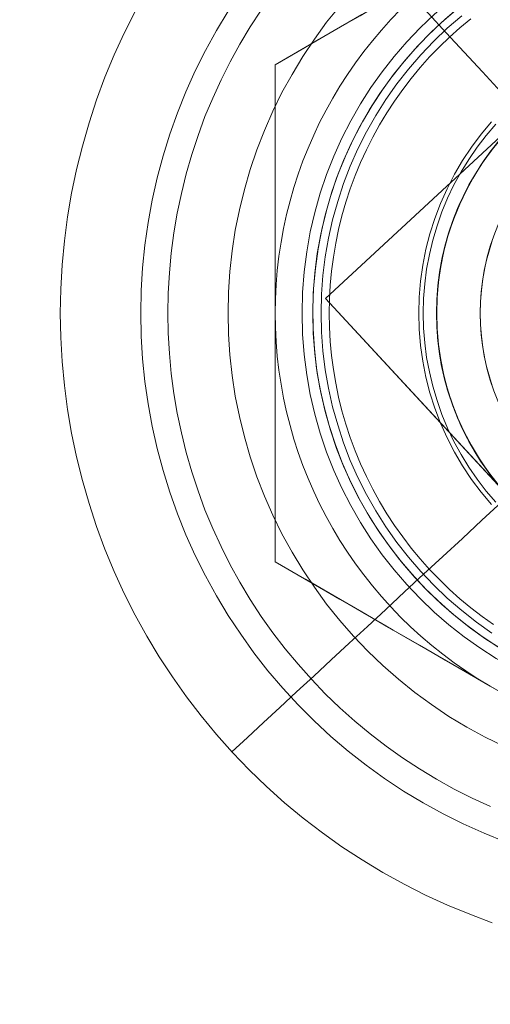
# Model space of a CAD drawing. Units: millimetres. Extents: x 2820 to 7320, y -1770 to 2730.
# Drawn here: x 4808 to 4816, y 473 to 492 of the extents above; entities that cross this region are included whole.
import ezdxf

# ---------------------------------------------------------------- set-up
doc = ezdxf.new("R2010")
doc.units = ezdxf.units.MM
for name, color, linetype, lineweight in [('beslag', 253, 'Continuous', 9), ('krydsfinér', 32, 'Continuous', 9), ('omkreds', 7, 'Continuous', 9), ('stål', 253, 'Continuous', 9)]:
    doc.layers.add(name, color=color, linetype=linetype, lineweight=lineweight)

# ---------------------------------------------------------------- blocks, each defined once
blk = doc.blocks.new('møtrik-flat-20')
at = {"layer": 'beslag'}
for p, q in [((41045.172, -3985.476), (41045.172, -3985.476)), ((41045.172, -3985.476), (41045.172, -3985.476)), ((41045.172, -3994.713), (41045.172, -3994.713)), ((41045.172, -3994.713), (41045.172, -3994.713))]:
    blk.add_line(p, q, dxfattribs=at)
for points in [[(41045.172, -3985.476), (41045.735, -3985.151), (41046.27, -3984.841), (41046.785, -3984.545), (41047.282, -3984.258), (41047.766, -3983.978), (41048.24, -3983.704), (41048.708, -3983.434), (41049.172, -3983.166), (41049.637, -3982.898), (41050.105, -3982.628), (41050.579, -3982.354), (41051.063, -3982.075), (41051.56, -3981.788), (41052.074, -3981.491), (41052.61, -3981.181), (41053.172, -3980.857)], [(41045.172, -3985.476), (41045.735, -3985.151), (41046.27, -3984.841), (41046.785, -3984.545), (41047.282, -3984.258), (41047.766, -3983.978), (41048.24, -3983.704), (41048.708, -3983.434), (41049.172, -3983.166), (41049.637, -3982.898), (41050.105, -3982.628), (41050.579, -3982.354), (41051.063, -3982.075), (41051.56, -3981.788), (41052.074, -3981.491), (41052.61, -3981.181), (41053.172, -3980.857)], [(41045.172, -3985.476), (41045.735, -3985.151), (41046.27, -3984.841), (41046.785, -3984.545), (41047.282, -3984.258), (41047.766, -3983.978), (41048.24, -3983.704), (41048.708, -3983.434), (41049.172, -3983.166), (41049.637, -3982.898), (41050.105, -3982.628), (41050.579, -3982.354), (41051.063, -3982.075), (41051.56, -3981.788), (41052.074, -3981.491), (41052.61, -3981.181), (41053.172, -3980.857)], [(41049.172, -3983.166), (41048.932, -3983.305), (41048.692, -3983.443), (41048.453, -3983.581), (41048.213, -3983.72), (41047.973, -3983.858), (41047.732, -3983.998), (41047.49, -3984.138), (41047.245, -3984.279), (41046.999, -3984.421), (41046.75, -3984.565), (41046.497, -3984.711), (41046.241, -3984.858), (41045.981, -3985.008), (41045.717, -3985.161), (41045.172, -3985.476)], [(41049.172, -3983.166), (41048.932, -3983.305), (41048.692, -3983.443), (41048.453, -3983.581), (41048.213, -3983.72), (41047.973, -3983.858), (41047.732, -3983.998), (41047.49, -3984.138), (41047.245, -3984.279), (41046.999, -3984.421), (41046.75, -3984.565), (41046.497, -3984.711), (41046.241, -3984.858), (41045.981, -3985.008), (41045.717, -3985.161), (41045.172, -3985.476)], [(41045.172, -3985.476), (41045.172, -3986.104), (41045.172, -3986.561), (41045.172, -3986.858), (41045.172, -3987.152), (41045.172, -3987.441), (41045.172, -3987.727), (41045.172, -3988.011), (41045.172, -3988.292), (41045.172, -3988.571), (41045.172, -3988.849), (41045.172, -3989.125), (41045.172, -3989.402), (41045.172, -3989.678), (41045.172, -3989.817), (41045.172, -3990.094)], [(41045.172, -3994.713), (41045.172, -3994.064), (41045.172, -3993.445), (41045.172, -3992.851), (41045.172, -3992.277), (41045.172, -3991.718), (41045.172, -3991.171), (41045.172, -3990.631), (41045.172, -3990.094), (41045.172, -3989.558), (41045.172, -3989.018), (41045.172, -3988.47), (41045.172, -3987.912), (41045.172, -3987.338), (41045.172, -3986.744), (41045.172, -3986.125), (41045.172, -3985.476)], [(41045.172, -3985.476), (41045.172, -3986.104), (41045.172, -3986.561), (41045.172, -3986.858), (41045.172, -3987.152), (41045.172, -3987.441), (41045.172, -3987.727), (41045.172, -3988.011), (41045.172, -3988.292), (41045.172, -3988.571), (41045.172, -3988.849), (41045.172, -3989.125), (41045.172, -3989.402), (41045.172, -3989.678), (41045.172, -3989.817), (41045.172, -3990.094)], [(41045.172, -3994.713), (41045.172, -3994.064), (41045.172, -3993.445), (41045.172, -3992.851), (41045.172, -3992.277), (41045.172, -3991.718), (41045.172, -3991.171), (41045.172, -3990.631), (41045.172, -3990.094), (41045.172, -3989.558), (41045.172, -3989.018), (41045.172, -3988.47), (41045.172, -3987.912), (41045.172, -3987.338), (41045.172, -3986.744), (41045.172, -3986.125), (41045.172, -3985.476)], [(41045.172, -3994.713), (41045.172, -3994.064), (41045.172, -3993.445), (41045.172, -3992.851), (41045.172, -3992.277), (41045.172, -3991.718), (41045.172, -3991.171), (41045.172, -3990.631), (41045.172, -3990.094), (41045.172, -3989.558), (41045.172, -3989.018), (41045.172, -3988.47), (41045.172, -3987.912), (41045.172, -3987.338), (41045.172, -3986.744), (41045.172, -3986.125), (41045.172, -3985.476)], [(41045.172, -3990.094), (41045.172, -3990.372), (41045.172, -3990.649), (41045.172, -3990.925), (41045.172, -3991.202), (41045.172, -3991.479), (41045.172, -3991.757), (41045.172, -3992.037), (41045.172, -3992.319), (41045.172, -3992.604), (41045.172, -3992.892), (41045.172, -3993.183), (41045.172, -3993.479), (41045.172, -3993.779), (41045.172, -3994.084), (41045.172, -3994.713)], [(41045.172, -3990.094), (41045.172, -3990.372), (41045.172, -3990.649), (41045.172, -3990.925), (41045.172, -3991.202), (41045.172, -3991.479), (41045.172, -3991.757), (41045.172, -3992.037), (41045.172, -3992.319), (41045.172, -3992.604), (41045.172, -3992.892), (41045.172, -3993.183), (41045.172, -3993.479), (41045.172, -3993.779), (41045.172, -3994.084), (41045.172, -3994.713)], [(41045.172, -3994.713), (41045.717, -3995.028), (41046.112, -3995.256), (41046.37, -3995.405), (41046.624, -3995.551), (41046.875, -3995.696), (41047.122, -3995.839), (41047.368, -3995.981), (41047.611, -3996.121), (41047.853, -3996.261), (41048.093, -3996.4), (41048.333, -3996.538), (41048.572, -3996.676), (41048.812, -3996.815), (41048.932, -3996.884), (41049.172, -3997.023)], [(41053.172, -3999.332), (41052.61, -3999.007), (41052.074, -3998.698), (41051.56, -3998.401), (41051.063, -3998.114), (41050.579, -3997.835), (41050.105, -3997.561), (41049.637, -3997.291), (41049.172, -3997.023), (41048.708, -3996.754), (41048.24, -3996.484), (41047.766, -3996.21), (41047.282, -3995.931), (41046.785, -3995.644), (41046.27, -3995.347), (41045.735, -3995.038), (41045.172, -3994.713)], [(41053.172, -3999.332), (41052.61, -3999.007), (41052.074, -3998.698), (41051.56, -3998.401), (41051.063, -3998.114), (41050.579, -3997.835), (41050.105, -3997.561), (41049.637, -3997.291), (41049.172, -3997.023), (41048.708, -3996.754), (41048.24, -3996.484), (41047.766, -3996.21), (41047.282, -3995.931), (41046.785, -3995.644), (41046.27, -3995.347), (41045.735, -3995.038), (41045.172, -3994.713)], [(41045.172, -3994.713), (41045.717, -3995.028), (41046.112, -3995.256), (41046.37, -3995.405), (41046.624, -3995.551), (41046.875, -3995.696), (41047.122, -3995.839), (41047.368, -3995.981), (41047.611, -3996.121), (41047.853, -3996.261), (41048.093, -3996.4), (41048.333, -3996.538), (41048.572, -3996.676), (41048.812, -3996.815), (41048.932, -3996.884), (41049.172, -3997.023)], [(41053.172, -3999.332), (41052.61, -3999.007), (41052.074, -3998.698), (41051.56, -3998.401), (41051.063, -3998.114), (41050.579, -3997.835), (41050.105, -3997.561), (41049.637, -3997.291), (41049.172, -3997.023), (41048.708, -3996.754), (41048.24, -3996.484), (41047.766, -3996.21), (41047.282, -3995.931), (41046.785, -3995.644), (41046.27, -3995.347), (41045.735, -3995.038), (41045.172, -3994.713)], [(41049.172, -3997.023), (41049.413, -3997.161), (41049.652, -3997.3), (41049.892, -3997.438), (41050.131, -3997.576), (41050.371, -3997.715), (41050.612, -3997.854), (41050.855, -3997.994), (41051.099, -3998.135), (41051.346, -3998.277), (41051.595, -3998.421), (41051.847, -3998.567), (41052.103, -3998.715), (41052.363, -3998.865), (41052.627, -3999.017), (41053.172, -3999.332)], [(41049.172, -3997.023), (41049.413, -3997.161), (41049.652, -3997.3), (41049.892, -3997.438), (41050.131, -3997.576), (41050.371, -3997.715), (41050.612, -3997.854), (41050.855, -3997.994), (41051.099, -3998.135), (41051.346, -3998.277), (41051.595, -3998.421), (41051.847, -3998.567), (41052.103, -3998.715), (41052.363, -3998.865), (41052.627, -3999.017), (41053.172, -3999.332)]]:
    blk.add_lwpolyline(points, dxfattribs=at)
at = {"layer": 'beslag', "flags": 128}
for points in [[(41049.23, -3995.877), (41049.018, -3995.726), (41048.809, -3995.566), (41048.608, -3995.4), (41048.413, -3995.225), (41048.225, -3995.043), (41048.043, -3994.855), (41047.87, -3994.66), (41047.702, -3994.457), (41047.543, -3994.25), (41047.392, -3994.036), (41047.248, -3993.818), (41047.114, -3993.593), (41046.987, -3993.365), (41046.869, -3993.13), (41046.76, -3992.893), (41046.659, -3992.651), (41046.569, -3992.405), (41046.487, -3992.157), (41046.414, -3991.905), (41046.352, -3991.652), (41046.298, -3991.395), (41046.254, -3991.137), (41046.221, -3990.877), (41046.196, -3990.617), (41046.181, -3990.355), (41046.176, -3990.094), (41046.176, -3990.094), (41046.181, -3989.832), (41046.196, -3989.57), (41046.221, -3989.311), (41046.254, -3989.05), (41046.298, -3988.792), (41046.352, -3988.536), (41046.414, -3988.282), (41046.487, -3988.03), (41046.569, -3987.783), (41046.659, -3987.536), (41046.76, -3987.295), (41046.869, -3987.057), (41046.987, -3986.823), (41047.114, -3986.594), (41047.248, -3986.37), (41047.392, -3986.151), (41047.543, -3985.937), (41047.702, -3985.73), (41047.87, -3985.528), (41048.043, -3985.332), (41048.225, -3985.144), (41048.413, -3984.962), (41048.608, -3984.788), (41048.809, -3984.621)], [(41048.809, -3984.621), (41048.608, -3984.788), (41048.413, -3984.962), (41048.225, -3985.144), (41048.043, -3985.332), (41047.87, -3985.528), (41047.702, -3985.73), (41047.543, -3985.937), (41047.392, -3986.151), (41047.248, -3986.37), (41047.114, -3986.594), (41046.987, -3986.823), (41046.869, -3987.057), (41046.76, -3987.295), (41046.659, -3987.536), (41046.569, -3987.783), (41046.487, -3988.03), (41046.414, -3988.282), (41046.352, -3988.536), (41046.298, -3988.792), (41046.254, -3989.05), (41046.221, -3989.311), (41046.196, -3989.57), (41046.181, -3989.832), (41046.176, -3990.094), (41046.181, -3990.355), (41046.196, -3990.617), (41046.221, -3990.877), (41046.254, -3991.137), (41046.298, -3991.395), (41046.352, -3991.652), (41046.414, -3991.905), (41046.487, -3992.157), (41046.569, -3992.405), (41046.659, -3992.651), (41046.76, -3992.893), (41046.869, -3993.13), (41046.987, -3993.365), (41047.114, -3993.593), (41047.248, -3993.818), (41047.392, -3994.036), (41047.543, -3994.25), (41047.702, -3994.457), (41047.87, -3994.66), (41048.043, -3994.855), (41048.225, -3995.043), (41048.413, -3995.225), (41048.608, -3995.4), (41048.809, -3995.566), (41049.018, -3995.726), (41049.23, -3995.877)], [(41049.214, -3991.464), (41049.155, -3991.274), (41049.102, -3991.082), (41049.06, -3990.887), (41049.026, -3990.69), (41049.003, -3990.492), (41048.988, -3990.292), (41048.984, -3990.094), (41048.984, -3990.094), (41048.988, -3989.895), (41049.003, -3989.695), (41049.026, -3989.497), (41049.06, -3989.3), (41049.102, -3989.105), (41049.155, -3988.913), (41049.214, -3988.724)], [(41049.214, -3988.724), (41049.155, -3988.913), (41049.102, -3989.105), (41049.06, -3989.3), (41049.026, -3989.497), (41049.003, -3989.695), (41048.988, -3989.895), (41048.984, -3990.094), (41048.988, -3990.292), (41049.003, -3990.492), (41049.026, -3990.69), (41049.06, -3990.887), (41049.102, -3991.082), (41049.155, -3991.274), (41049.214, -3991.464)]]:
    blk.add_lwpolyline(points, dxfattribs=at)
at = {"layer": 'beslag'}
for radius in [7.5, 7.3, 7.3, 7.3, 5, 5, 5, 4.188, 4.188]:
    blk.add_circle((41053.172, -3990.094), radius, dxfattribs=at)
blk.add_arc((41053.172, -3990.094), 8, 180, 240, dxfattribs=at)
blk.add_arc((41053.172, -3990.094), 8, 180, 240, dxfattribs=at)
for major_axis in [(-7.299, 0.087), (-5, 0.059)]:
    blk.add_ellipse((41053.172, -3990.094), major_axis=major_axis, ratio=1, dxfattribs=at)
blk.add_ellipse((41053.172, -3990.094), major_axis=(7.999, -0.094), ratio=1, start_param=2.106207, end_param=3.153404, dxfattribs=at)
blk.add_ellipse((41053.172, -3990.094), major_axis=(7.999, -0.094), ratio=1, start_param=2.106207, end_param=3.153404, dxfattribs=at)

msp = doc.modelspace()

# ---------------------------------------------------------------- linework, layer by layer
at = {"layer": 'beslag', "flags": 128}
for points in [[(4812.172, 495.13), (4812.441, 494.838), (4812.718, 494.538), (4813.003, 494.231), (4813.293, 493.916), (4813.59, 493.594), (4813.895, 493.267), (4814.204, 492.933), (4814.519, 492.59), (4814.841, 492.243), (4815.166, 491.891), (4815.498, 491.534), (4815.83, 491.172), (4816.17, 490.807), (4816.512, 490.438), (4816.856, 490.066), (4817.203, 489.689), (4817.553, 489.312), (4817.905, 488.93)], [(4816.567, 478.276), (4816.22, 478.446), (4815.88, 478.633), (4815.548, 478.833), (4815.226, 479.051), (4814.913, 479.278), (4814.611, 479.522), (4814.322, 479.777), (4814.042, 480.044), (4813.772, 480.324), (4813.518, 480.616), (4813.275, 480.918), (4813.046, 481.231), (4812.831, 481.553), (4812.631, 481.885), (4812.444, 482.224), (4812.274, 482.572), (4812.117, 482.926), (4811.977, 483.286), (4811.852, 483.653), (4811.745, 484.025), (4811.652, 484.402), (4811.577, 484.782), (4811.517, 485.164), (4811.475, 485.551), (4811.45, 485.935), (4811.442, 486.322), (4811.442, 486.322), (4811.45, 486.712), (4811.475, 487.097), (4811.517, 487.484), (4811.577, 487.866), (4811.652, 488.245), (4811.745, 488.622), (4811.852, 488.994), (4811.977, 489.362), (4812.117, 489.721), (4812.274, 490.076), (4812.444, 490.423), (4812.631, 490.762), (4812.831, 491.095), (4813.046, 491.417), (4813.275, 491.729), (4813.518, 492.031)], [(4809.714, 491.931), (4809.512, 491.529), (4809.325, 491.122), (4809.152, 490.708), (4808.998, 490.286), (4808.858, 489.861), (4808.733, 489.429), (4808.625, 488.994), (4808.533, 488.555), (4808.458, 488.113), (4808.401, 487.666), (4808.358, 487.221), (4808.333, 486.772), (4808.323, 486.322), (4808.333, 485.875), (4808.358, 485.426), (4808.401, 484.981), (4808.458, 484.534), (4808.533, 484.092), (4808.625, 483.653), (4808.733, 483.218), (4808.858, 482.786), (4808.998, 482.362), (4809.152, 481.94), (4809.325, 481.525), (4809.512, 481.118), (4809.714, 480.716), (4809.932, 480.324), (4810.161, 479.94), (4810.408, 479.565), (4810.668, 479.198), (4810.94, 478.843), (4811.228, 478.496), (4811.525, 478.161), (4811.837, 477.839), (4812.159, 477.527), (4812.494, 477.228), (4812.838, 476.943), (4813.195, 476.668), (4813.56, 476.408), (4813.937, 476.164), (4814.319, 475.931), (4814.714, 475.714), (4815.113, 475.512), (4815.52, 475.325), (4815.935, 475.155), (4816.354, 474.998)], [(4809.714, 491.931), (4809.512, 491.529), (4809.325, 491.122), (4809.152, 490.708), (4808.998, 490.286), (4808.858, 489.861), (4808.733, 489.429), (4808.625, 488.994), (4808.533, 488.555), (4808.458, 488.113), (4808.401, 487.666), (4808.358, 487.221), (4808.333, 486.772), (4808.323, 486.322), (4808.333, 485.875), (4808.358, 485.426), (4808.401, 484.981), (4808.458, 484.534), (4808.533, 484.092), (4808.625, 483.653), (4808.733, 483.218), (4808.858, 482.786), (4808.998, 482.362), (4809.152, 481.94), (4809.325, 481.525), (4809.512, 481.118), (4809.714, 480.716), (4809.932, 480.324), (4810.161, 479.94), (4810.408, 479.565), (4810.668, 479.198), (4810.94, 478.843), (4811.228, 478.496), (4811.525, 478.161), (4811.837, 477.839), (4812.159, 477.527), (4812.494, 477.228), (4812.838, 476.943), (4813.195, 476.668), (4813.56, 476.408), (4813.937, 476.164), (4814.319, 475.931), (4814.714, 475.714), (4815.113, 475.512), (4815.52, 475.325), (4815.935, 475.155), (4816.354, 474.998)], [(4816.594, 476.501), (4816.202, 476.661), (4815.815, 476.833), (4815.438, 477.023), (4815.068, 477.228), (4814.706, 477.445), (4814.352, 477.68), (4814.009, 477.927), (4813.677, 478.186), (4813.355, 478.461), (4813.043, 478.748), (4812.746, 479.048), (4812.459, 479.358), (4812.184, 479.68), (4811.924, 480.012), (4811.677, 480.357), (4811.442, 480.709), (4811.225, 481.071), (4811.02, 481.443), (4810.831, 481.82), (4810.658, 482.207), (4810.501, 482.599), (4810.359, 482.996), (4810.234, 483.401), (4810.124, 483.81), (4810.029, 484.222), (4809.954, 484.639), (4809.894, 485.056), (4809.852, 485.478), (4809.827, 485.9), (4809.819, 486.322), (4809.819, 486.322), (4809.827, 486.747), (4809.852, 487.169), (4809.894, 487.591), (4809.954, 488.008), (4810.029, 488.425), (4810.124, 488.837), (4810.234, 489.247), (4810.359, 489.651), (4810.501, 490.048), (4810.658, 490.44), (4810.831, 490.827), (4811.02, 491.204), (4811.225, 491.577), (4811.442, 491.939)], [(4816.32, 477.158), (4815.981, 477.314), (4815.648, 477.482), (4815.319, 477.663), (4815, 477.857), (4814.686, 478.061), (4814.382, 478.277), (4814.085, 478.506), (4813.798, 478.743), (4813.519, 478.993), (4813.25, 479.253), (4812.99, 479.522), (4812.743, 479.801), (4812.503, 480.09), (4812.276, 480.385), (4812.06, 480.691), (4811.854, 481.003), (4811.663, 481.324), (4811.481, 481.651), (4811.313, 481.986), (4811.157, 482.325), (4811.013, 482.67), (4810.884, 483.022), (4810.768, 483.376), (4810.664, 483.736), (4810.574, 484.098), (4810.497, 484.464), (4810.435, 484.832), (4810.387, 485.205), (4810.351, 485.575), (4810.331, 485.95), (4810.322, 486.322), (4810.322, 486.322), (4810.331, 486.697), (4810.351, 487.072), (4810.387, 487.442), (4810.435, 487.815), (4810.497, 488.183), (4810.574, 488.549), (4810.664, 488.911), (4810.768, 489.271), (4810.884, 489.625), (4811.013, 489.977), (4811.157, 490.322), (4811.313, 490.661), (4811.481, 490.996), (4811.663, 491.323), (4811.854, 491.644), (4812.06, 491.956)], [(4816.32, 477.158), (4815.981, 477.314), (4815.648, 477.482), (4815.319, 477.663), (4815, 477.857), (4814.686, 478.061), (4814.382, 478.277), (4814.085, 478.506), (4813.798, 478.743), (4813.519, 478.993), (4813.25, 479.253), (4812.99, 479.522), (4812.743, 479.801), (4812.503, 480.09), (4812.276, 480.385), (4812.06, 480.691), (4811.854, 481.003), (4811.663, 481.324), (4811.481, 481.651), (4811.313, 481.986), (4811.157, 482.325), (4811.013, 482.67), (4810.884, 483.022), (4810.768, 483.376), (4810.664, 483.736), (4810.574, 484.098), (4810.497, 484.464), (4810.435, 484.832), (4810.387, 485.205), (4810.351, 485.575), (4810.331, 485.95), (4810.322, 486.322), (4810.322, 486.322), (4810.331, 486.697), (4810.351, 487.072), (4810.387, 487.442), (4810.435, 487.815), (4810.497, 488.183), (4810.574, 488.549), (4810.664, 488.911), (4810.768, 489.271), (4810.884, 489.625), (4811.013, 489.977), (4811.157, 490.322), (4811.313, 490.661), (4811.481, 490.996), (4811.663, 491.323), (4811.854, 491.644), (4812.06, 491.956)], [(4816.347, 480.379), (4816.06, 480.581), (4815.785, 480.799), (4815.518, 481.028), (4815.266, 481.268), (4815.023, 481.523), (4814.794, 481.79), (4814.579, 482.065), (4814.377, 482.352), (4814.189, 482.649), (4814.017, 482.954), (4813.857, 483.268), (4813.715, 483.588), (4813.59, 483.915), (4813.48, 484.25), (4813.385, 484.587), (4813.31, 484.929), (4813.25, 485.274), (4813.205, 485.623), (4813.18, 485.973), (4813.173, 486.322), (4813.173, 486.322), (4813.18, 486.675), (4813.205, 487.024), (4813.25, 487.374), (4813.31, 487.718), (4813.385, 488.06), (4813.48, 488.398), (4813.59, 488.732), (4813.715, 489.059), (4813.857, 489.379), (4814.017, 489.694), (4814.189, 489.998), (4814.377, 490.296), (4814.579, 490.583), (4814.794, 490.857), (4815.023, 491.125), (4815.266, 491.379), (4815.518, 491.619), (4815.785, 491.849)], [(4816.342, 482.769), (4816.147, 482.999), (4815.967, 483.236), (4815.802, 483.486), (4815.65, 483.743), (4815.513, 484.01), (4815.39, 484.282), (4815.283, 484.562), (4815.193, 484.847), (4815.118, 485.136), (4815.061, 485.431), (4815.018, 485.726), (4814.993, 486.025), (4814.986, 486.322), (4814.986, 486.322), (4814.993, 486.622), (4815.018, 486.922), (4815.061, 487.216), (4815.118, 487.511), (4815.193, 487.801), (4815.283, 488.085), (4815.39, 488.365), (4815.513, 488.637), (4815.65, 488.905), (4815.802, 489.162), (4815.967, 489.411), (4816.147, 489.649), (4816.342, 489.878)], [(4816.418, 482.812), (4816.239, 483.02), (4816.072, 483.238), (4815.916, 483.465), (4815.773, 483.698), (4815.641, 483.94), (4815.523, 484.187), (4815.419, 484.441), (4815.327, 484.701), (4815.248, 484.966), (4815.184, 485.232), (4815.134, 485.503), (4815.098, 485.775), (4815.077, 486.048), (4815.069, 486.322), (4815.069, 486.322), (4815.077, 486.599), (4815.098, 486.872), (4815.134, 487.144), (4815.184, 487.415), (4815.248, 487.681), (4815.327, 487.946), (4815.419, 488.206), (4815.523, 488.46), (4815.641, 488.707), (4815.773, 488.949), (4815.916, 489.182), (4816.072, 489.409), (4816.239, 489.627), (4816.418, 489.835)], [(4816.418, 489.835), (4816.239, 489.627), (4816.072, 489.409), (4815.916, 489.182), (4815.773, 488.949), (4815.641, 488.707), (4815.523, 488.46), (4815.419, 488.206), (4815.327, 487.946), (4815.248, 487.681), (4815.184, 487.415), (4815.134, 487.144), (4815.098, 486.872), (4815.077, 486.599), (4815.069, 486.322), (4815.077, 486.048), (4815.098, 485.775), (4815.134, 485.503), (4815.184, 485.232), (4815.248, 484.966), (4815.327, 484.701), (4815.419, 484.441), (4815.523, 484.187), (4815.641, 483.94), (4815.773, 483.698), (4815.916, 483.465), (4816.072, 483.238), (4816.239, 483.02), (4816.418, 482.812)], [(4816.489, 483.111), (4816.309, 483.338), (4816.142, 483.575), (4815.99, 483.823), (4815.85, 484.08), (4815.728, 484.345), (4815.62, 484.614), (4815.53, 484.889), (4815.455, 485.171), (4815.395, 485.456), (4815.353, 485.743), (4815.328, 486.033), (4815.321, 486.322), (4815.321, 486.322), (4815.328, 486.615), (4815.353, 486.904), (4815.395, 487.191), (4815.455, 487.476), (4815.53, 487.758), (4815.62, 488.033), (4815.728, 488.303), (4815.85, 488.567), (4815.99, 488.825), (4816.142, 489.072), (4816.309, 489.309), (4816.489, 489.536)], [(4816.337, 489.347), (4816.167, 489.112), (4816.012, 488.865), (4815.872, 488.61), (4815.748, 488.348), (4815.638, 488.078), (4815.543, 487.803), (4815.465, 487.524), (4815.403, 487.239), (4815.358, 486.952), (4815.331, 486.662), (4815.321, 486.372), (4815.326, 486.08), (4815.348, 485.791), (4815.388, 485.503), (4815.443, 485.219), (4815.515, 484.936), (4815.605, 484.659), (4815.71, 484.387), (4815.83, 484.122), (4815.965, 483.865), (4816.115, 483.615), (4816.279, 483.376), (4816.457, 483.146)], [(4811.515, 478.174), (4811.804, 478.441), (4812.102, 478.716), (4812.406, 478.998), (4812.716, 479.288), (4813.036, 479.582), (4813.36, 479.885), (4813.692, 480.192), (4814.032, 480.504), (4814.374, 480.821), (4814.724, 481.146), (4815.076, 481.473), (4815.435, 481.802), (4815.798, 482.14), (4816.162, 482.477), (4816.532, 482.819), (4816.904, 483.163), (4817.278, 483.511), (4817.655, 483.86)]]:
    msp.add_lwpolyline(points, dxfattribs=at)
for points in [[(4820.59, 493.39), (4816.921, 489.993), (4813.255, 486.597), (4816.649, 482.929), (4820.043, 479.258), (4823.711, 482.654), (4827.377, 486.05), (4823.983, 489.719)], [(4813.255, 486.597), (4820.043, 479.258), (4827.377, 486.05), (4820.59, 493.39), (4813.255, 486.597)]]:
    msp.add_lwpolyline(points, close=True, dxfattribs=at)
at = {"layer": 'krydsfinér'}
for radius in [110, 110, 110, 110, 90]:
    msp.add_circle((4870.317, 479.8), radius, dxfattribs=at)
at = {"layer": 'omkreds'}
msp.add_circle((5070.317, 479.8), 2250, dxfattribs=at)
at = {"layer": 'stål'}
for radius in [90, 75, 75]:
    msp.add_circle((4870.317, 479.8), radius, dxfattribs=at)

# ---------------------------------------------------------------- block references
at = {"layer": 'omkreds'}
msp.add_blockref('møtrik-flat-20', (-36232.855, 4476.417), dxfattribs=at)

doc.saveas('drawing.dxf')
